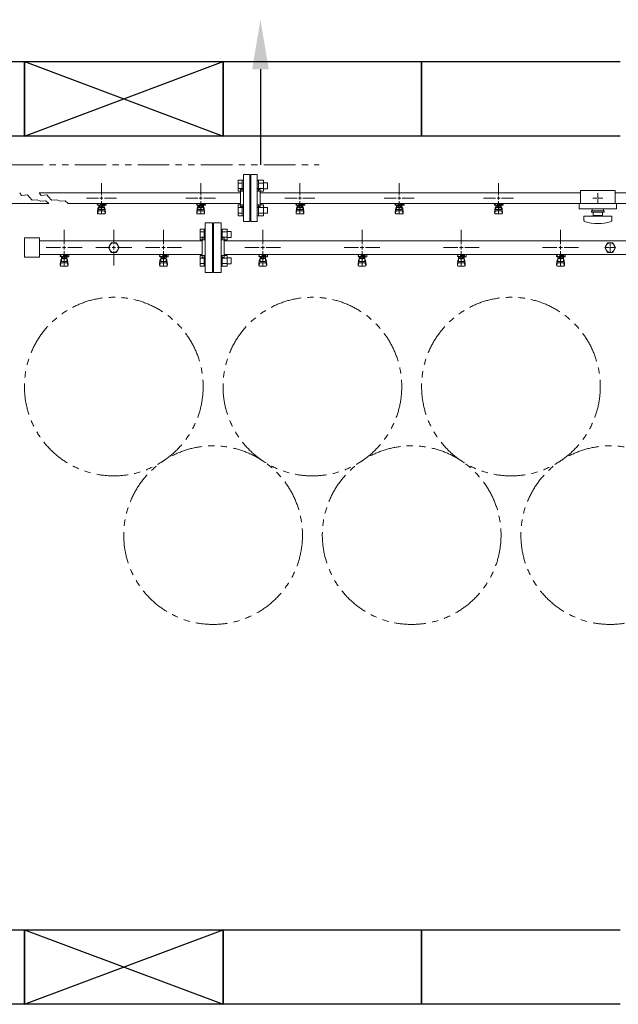
# Model space of a CAD drawing. Units: millimetres. Extents: x 3716 to 15206, y 3126 to 10075.
# Drawn here: x 6307 to 7512, y 6447 to 8432 of the extents above; entities that cross this region are included whole.
import ezdxf

# ---------------------------------------------------------------- set-up
doc = ezdxf.new("R2010")
doc.units = ezdxf.units.MM
for name, pattern in [('CENTER2', [1.125, 0.75, -0.125, 0.125, -0.125]), ('PHANTOM', [63.5, 31.75, -6.35, 6.35, -6.35, 6.35, -6.35]), ('実線', [0])]:
    doc.linetypes.add(name, pattern=pattern)
doc.layers.add('0-2', color=7, linetype='Continuous')
doc.layers.add('ガス管', color=7, linetype='Continuous')
doc.layers.add('図面枠', color=7, linetype='Continuous', lineweight=50)

msp = doc.modelspace()

# ---------------------------------------------------------------- linework, layer by layer
at = {"color": 1, "linetype": 'PHANTOM', "lineweight": 13, "ltscale": 2}
msp.add_line((6290.4, 8138.8), (6909.7, 8138.8), dxfattribs=at)
at = {"color": 3, "lineweight": 9}
for p, q in [((6757.1, 8119.6), (6770.1, 8119.6)), ((6757.1, 8119.6), (6757.1, 8024.6)), ((6770.1, 8119.6), (6770.1, 8024.6)), ((6772.1, 8119.6), (6772.1, 8024.6)), ((6785.1, 8119.6), (6772.1, 8119.6)), ((6785.1, 8119.6), (6785.1, 8024.6)), ((6471.1, 8078.1), (6471.1, 8102.2)), ((6671.1, 8078.1), (6671.1, 8102.2)), ((6771.1, 8097.1), (6770.1, 8097.1)), ((6771.1, 8097.1), (6771.1, 8047.1)), ((6771.1, 8097.1), (6771.1, 8047.1)), ((6771.1, 8097.1), (6772.1, 8097.1)), ((6871.1, 8078.1), (6871.1, 8102.2)), ((7071.1, 8078.1), (7071.1, 8102.2)), ((7271.1, 8078.1), (7271.1, 8102.2)), ((6306.5, 8082.9), (6310.4, 8077.1)), ((6310.4, 8077.1), (6321.9, 8078.9)), ((6321.9, 8078.9), (6325.4, 8074.4)), ((6751.1, 8082.9), (6345.8, 8082.9)), ((6345.8, 8082.9), (6349.7, 8077.1)), ((6349.7, 8077.1), (6361.2, 8078.9)), ((6361.2, 8078.9), (6364.7, 8074.4)), ((6751.1, 8089.1), (6751.1, 8055.1)), ((6751.1, 8089.1), (6753.1, 8089.1)), ((6791.1, 8089.1), (6789.1, 8089.1)), ((6791.1, 8089.1), (6791.1, 8055.1)), ((7436.1, 8082.9), (6791.1, 8082.9)), ((7436.1, 8087.1), (7436.1, 8061.1)), ((7436.1, 8087.1), (7506.1, 8087.1)), ((7471.1, 8082.2), (7471.1, 8074.1)), ((7506.1, 8087.1), (7506.1, 8061.1)), ((7551.1, 8082.9), (7506.1, 8082.9)), ((6325.4, 8074.4), (6331.5, 8067.7)), ((6331.5, 8067.7), (6342, 8068.8)), ((6342, 8068.8), (6348.4, 8065.8)), ((6348.4, 8065.8), (6359, 8066.2)), ((6359, 8066.2), (6364.9, 8061.2)), ((6364.7, 8074.4), (6370.8, 8067.7)), ((6370.8, 8067.7), (6381.3, 8068.8)), ((6381.3, 8068.8), (6387.7, 8065.8)), ((6387.7, 8065.8), (6398.3, 8066.2)), ((6398.3, 8066.2), (6404.3, 8061.2)), ((6751.1, 8061.2), (6404.3, 8061.2)), ((6440.9, 8072.1), (6465.1, 8072.1)), ((6461.5, 8060.1), (6461.5, 8061.2)), ((6464.1, 8060.1), (6461.5, 8060.1)), ((6464.1, 8059.1), (6463.1, 8059.1)), ((6463.1, 8057.5), (6463.1, 8059.1)), ((6480.7, 8057.5), (6463.1, 8057.5)), ((6464.1, 8057.5), (6464.1, 8061.2)), ((6464.2, 8061.2), (6478, 8061.2)), ((6465.6, 8049.2), (6465.6, 8057.5)), ((6466.4, 8053.3), (6466.4, 8057.5)), ((6469.1, 8061.2), (6469.1, 8057.5)), ((6469.1, 8061.1), (6469.9, 8060.6)), ((6480.6, 8060.1), (6469.1, 8060.1)), ((6480.7, 8059.1), (6469.1, 8059.1)), ((6471.1, 8041.9), (6471.1, 8066.1)), ((6472.2, 8060.6), (6473.3, 8061.2)), ((6475.7, 8053.3), (6475.7, 8057.5)), ((6476.6, 8049.2), (6476.6, 8057.5)), ((6476.8, 8059.1), (6476.8, 8060.1)), ((6477.1, 8072.1), (6501.2, 8072.1)), ((6477.1, 8060.1), (6477.1, 8061.2)), ((6477.1, 8059.1), (6477.1, 8057.5)), ((6480.6, 8060.1), (6480.6, 8061.2)), ((6480.7, 8059.1), (6480.7, 8057.5)), ((6640.9, 8072.1), (6665.1, 8072.1)), ((6661.5, 8060.1), (6661.5, 8061.2)), ((6664.1, 8060.1), (6661.5, 8060.1)), ((6664.1, 8059.1), (6663.1, 8059.1)), ((6663.1, 8057.5), (6663.1, 8059.1)), ((6680.7, 8057.5), (6663.1, 8057.5)), ((6664.1, 8057.5), (6664.1, 8061.2)), ((6664.2, 8061.2), (6678, 8061.2)), ((6665.6, 8049.2), (6665.6, 8057.5)), ((6666.4, 8053.3), (6666.4, 8057.5)), ((6669.1, 8061.2), (6669.1, 8057.5)), ((6669.1, 8061.1), (6669.9, 8060.6)), ((6680.6, 8060.1), (6669.1, 8060.1)), ((6680.7, 8059.1), (6669.1, 8059.1)), ((6671.1, 8041.9), (6671.1, 8066.1)), ((6672.2, 8060.6), (6673.3, 8061.2)), ((6675.7, 8053.3), (6675.7, 8057.5)), ((6676.6, 8049.2), (6676.6, 8057.5)), ((6676.8, 8059.1), (6676.8, 8060.1)), ((6677.1, 8072.1), (6701.2, 8072.1)), ((6677.1, 8060.1), (6677.1, 8061.2)), ((6677.1, 8059.1), (6677.1, 8057.5)), ((6680.6, 8060.1), (6680.6, 8061.2)), ((6680.7, 8059.1), (6680.7, 8057.5)), ((7436.1, 8061.2), (6791.1, 8061.2)), ((6840.9, 8072.1), (6865.1, 8072.1)), ((6861.5, 8060.1), (6861.5, 8061.2)), ((6864.1, 8060.1), (6861.5, 8060.1)), ((6864.1, 8059.1), (6863.1, 8059.1)), ((6863.1, 8057.5), (6863.1, 8059.1)), ((6880.7, 8057.5), (6863.1, 8057.5)), ((6864.1, 8057.5), (6864.1, 8061.2)), ((6864.2, 8061.2), (6878, 8061.2)), ((6864.2, 8061.2), (6878, 8061.2)), ((6865.6, 8049.2), (6865.6, 8057.5)), ((6866.4, 8053.3), (6866.4, 8057.5)), ((6869.1, 8061.2), (6869.1, 8057.5)), ((6869.1, 8061.1), (6869.9, 8060.6)), ((6880.6, 8060.1), (6869.1, 8060.1)), ((6880.7, 8059.1), (6869.1, 8059.1)), ((6871.1, 8041.9), (6871.1, 8066.1)), ((6872.2, 8060.6), (6873.3, 8061.2)), ((6875.7, 8053.3), (6875.7, 8057.5)), ((6876.6, 8049.2), (6876.6, 8057.5)), ((6876.8, 8059.1), (6876.8, 8060.1)), ((6877.1, 8072.1), (6901.2, 8072.1)), ((6877.1, 8060.1), (6877.1, 8061.2)), ((6877.1, 8059.1), (6877.1, 8057.5)), ((6880.6, 8060.1), (6880.6, 8061.2)), ((6880.7, 8059.1), (6880.7, 8057.5)), ((7040.9, 8072.1), (7065.1, 8072.1)), ((7061.5, 8060.1), (7061.5, 8061.2)), ((7064.1, 8060.1), (7061.5, 8060.1)), ((7064.1, 8059.1), (7063.1, 8059.1)), ((7063.1, 8057.5), (7063.1, 8059.1)), ((7080.7, 8057.5), (7063.1, 8057.5)), ((7064.1, 8057.5), (7064.1, 8061.2)), ((7064.2, 8061.2), (7078, 8061.2)), ((7064.2, 8061.2), (7078, 8061.2)), ((7065.6, 8049.2), (7065.6, 8057.5)), ((7066.4, 8053.3), (7066.4, 8057.5)), ((7069.1, 8061.2), (7069.1, 8057.5)), ((7069.1, 8061.1), (7069.9, 8060.6)), ((7080.6, 8060.1), (7069.1, 8060.1)), ((7080.7, 8059.1), (7069.1, 8059.1)), ((7071.1, 8041.9), (7071.1, 8066.1)), ((7072.2, 8060.6), (7073.3, 8061.2)), ((7075.7, 8053.3), (7075.7, 8057.5)), ((7076.6, 8049.2), (7076.6, 8057.5)), ((7076.8, 8059.1), (7076.8, 8060.1)), ((7077.1, 8072.1), (7101.2, 8072.1)), ((7077.1, 8060.1), (7077.1, 8061.2)), ((7077.1, 8059.1), (7077.1, 8057.5)), ((7080.6, 8060.1), (7080.6, 8061.2)), ((7080.7, 8059.1), (7080.7, 8057.5)), ((7240.9, 8072.1), (7265.1, 8072.1)), ((7261.5, 8060.1), (7261.5, 8061.2)), ((7264.1, 8060.1), (7261.5, 8060.1)), ((7264.1, 8059.1), (7263.1, 8059.1)), ((7263.1, 8057.5), (7263.1, 8059.1)), ((7280.7, 8057.5), (7263.1, 8057.5)), ((7264.1, 8057.5), (7264.1, 8061.2)), ((7264.2, 8061.2), (7278, 8061.2)), ((7265.6, 8049.2), (7265.6, 8057.5)), ((7266.4, 8053.3), (7266.4, 8057.5)), ((7269.1, 8061.2), (7269.1, 8057.5)), ((7269.1, 8061.1), (7269.9, 8060.6)), ((7280.6, 8060.1), (7269.1, 8060.1)), ((7280.7, 8059.1), (7269.1, 8059.1)), ((7271.1, 8041.9), (7271.1, 8066.1)), ((7272.2, 8060.6), (7273.3, 8061.2)), ((7275.7, 8053.3), (7275.7, 8057.5)), ((7276.6, 8049.2), (7276.6, 8057.5)), ((7276.8, 8059.1), (7276.8, 8060.1)), ((7277.1, 8072.1), (7301.2, 8072.1)), ((7277.1, 8060.1), (7277.1, 8061.2)), ((7277.1, 8059.1), (7277.1, 8057.5)), ((7280.6, 8060.1), (7280.6, 8061.2)), ((7280.7, 8059.1), (7280.7, 8057.5)), ((7433.6, 8061.1), (7433.6, 8050.1)), ((7433.6, 8061.1), (7508.6, 8061.1)), ((7460.9, 8072.1), (7469.1, 8072.1)), ((7471.1, 8070.1), (7471.1, 8061.9)), ((7473.1, 8072.1), (7481.2, 8072.1)), ((7551.1, 8061.2), (7506.1, 8061.2)), ((7508.6, 8061.1), (7508.6, 8050.1)), ((6463.1, 8043.2), (6464.1, 8052.1)), ((6463.1, 8041.6), (6463.1, 8043.2)), ((6463.6, 8041), (6464.4, 8046.1)), ((6464.1, 8047.7), (6464.1, 8052)), ((6464.6, 8040.1), (6477.6, 8040.1)), ((6465.6, 8053.5), (6465.6, 8053.5)), ((6465.6, 8049.2), (6476.6, 8049.2)), ((6465.6, 8046.2), (6476.6, 8046.2)), ((6475.7, 8056.5), (6466.4, 8056.5)), ((6475.7, 8053.3), (6466.4, 8053.3)), ((6468.7, 8053.3), (6468.7, 8056.5)), ((6468.7, 8052.3), (6468.7, 8053.3)), ((6473.5, 8052.3), (6468.7, 8052.3)), ((6473.4, 8053.3), (6473.4, 8056.5)), ((6473.5, 8052.3), (6473.5, 8053.3)), ((6476.6, 8053.5), (6476.6, 8053.5)), ((6478.5, 8041), (6477.7, 8046.1)), ((6479.1, 8043.2), (6478, 8052.1)), ((6478.1, 8047.7), (6478.1, 8052)), ((6479.1, 8041.6), (6479.1, 8043.2)), ((6663.1, 8043.2), (6664.1, 8052.1)), ((6663.1, 8041.6), (6663.1, 8043.2)), ((6663.6, 8041), (6664.4, 8046.1)), ((6664.1, 8047.7), (6664.1, 8052)), ((6664.6, 8040.1), (6677.6, 8040.1)), ((6665.6, 8053.5), (6665.6, 8053.5)), ((6665.6, 8049.2), (6676.6, 8049.2)), ((6665.6, 8046.2), (6676.6, 8046.2)), ((6675.7, 8056.5), (6666.4, 8056.5)), ((6675.7, 8053.3), (6666.4, 8053.3)), ((6668.7, 8053.3), (6668.7, 8056.5)), ((6668.7, 8052.3), (6668.7, 8053.3)), ((6673.5, 8052.3), (6668.7, 8052.3)), ((6673.4, 8053.3), (6673.4, 8056.5)), ((6673.5, 8052.3), (6673.5, 8053.3)), ((6676.6, 8053.5), (6676.6, 8053.5)), ((6678.5, 8041), (6677.7, 8046.1)), ((6679.1, 8043.2), (6678, 8052.1)), ((6678.1, 8047.7), (6678.1, 8052)), ((6679.1, 8041.6), (6679.1, 8043.2)), ((6751.1, 8055.1), (6753.1, 8055.1)), ((6771.1, 8047.1), (6770.1, 8047.1)), ((6771.1, 8047.1), (6772.1, 8047.1)), ((6791.1, 8055.1), (6789.1, 8055.1)), ((6863.1, 8043.2), (6864.1, 8052.1)), ((6863.1, 8041.6), (6863.1, 8043.2)), ((6863.6, 8041), (6864.4, 8046.1)), ((6864.1, 8047.7), (6864.1, 8052)), ((6864.6, 8040.1), (6877.6, 8040.1)), ((6865.6, 8053.5), (6865.6, 8053.5)), ((6865.6, 8049.2), (6876.6, 8049.2)), ((6865.6, 8046.2), (6876.6, 8046.2)), ((6875.7, 8056.5), (6866.4, 8056.5)), ((6875.7, 8053.3), (6866.4, 8053.3)), ((6868.7, 8053.3), (6868.7, 8056.5)), ((6868.7, 8052.3), (6868.7, 8053.3)), ((6873.5, 8052.3), (6868.7, 8052.3)), ((6873.4, 8053.3), (6873.4, 8056.5)), ((6873.5, 8052.3), (6873.5, 8053.3)), ((6876.6, 8053.5), (6876.6, 8053.5)), ((6878.5, 8041), (6877.7, 8046.1)), ((6879.1, 8043.2), (6878, 8052.1)), ((6878.1, 8047.7), (6878.1, 8052)), ((6879.1, 8041.6), (6879.1, 8043.2)), ((7063.1, 8043.2), (7064.1, 8052.1)), ((7063.1, 8041.6), (7063.1, 8043.2)), ((7063.6, 8041), (7064.4, 8046.1)), ((7064.1, 8047.7), (7064.1, 8052)), ((7064.6, 8040.1), (7077.6, 8040.1)), ((7065.6, 8053.5), (7065.6, 8053.5)), ((7065.6, 8049.2), (7076.6, 8049.2)), ((7065.6, 8046.2), (7076.6, 8046.2)), ((7075.7, 8056.5), (7066.4, 8056.5)), ((7075.7, 8053.3), (7066.4, 8053.3)), ((7068.7, 8053.3), (7068.7, 8056.5)), ((7068.7, 8052.3), (7068.7, 8053.3)), ((7073.5, 8052.3), (7068.7, 8052.3)), ((7073.4, 8053.3), (7073.4, 8056.5)), ((7073.5, 8052.3), (7073.5, 8053.3)), ((7076.6, 8053.5), (7076.6, 8053.5)), ((7078.5, 8041), (7077.7, 8046.1)), ((7079.1, 8043.2), (7078, 8052.1)), ((7078.1, 8047.7), (7078.1, 8052)), ((7079.1, 8041.6), (7079.1, 8043.2)), ((7263.1, 8043.2), (7264.1, 8052.1)), ((7263.1, 8041.6), (7263.1, 8043.2)), ((7263.6, 8041), (7264.4, 8046.1)), ((7264.1, 8047.7), (7264.1, 8052)), ((7264.6, 8040.1), (7277.6, 8040.1)), ((7265.6, 8053.5), (7265.6, 8053.5)), ((7265.6, 8049.2), (7276.6, 8049.2)), ((7265.6, 8046.2), (7276.6, 8046.2)), ((7275.7, 8056.5), (7266.4, 8056.5)), ((7275.7, 8053.3), (7266.4, 8053.3)), ((7268.7, 8053.3), (7268.7, 8056.5)), ((7268.7, 8052.3), (7268.7, 8053.3)), ((7273.5, 8052.3), (7268.7, 8052.3)), ((7273.4, 8053.3), (7273.4, 8056.5)), ((7273.5, 8052.3), (7273.5, 8053.3)), ((7276.6, 8053.5), (7276.6, 8053.5)), ((7278.5, 8041), (7277.7, 8046.1)), ((7279.1, 8043.2), (7278, 8052.1)), ((7278.1, 8047.7), (7278.1, 8052)), ((7279.1, 8041.6), (7279.1, 8043.2)), ((7433.6, 8050.1), (7508.6, 8050.1)), ((7458.6, 8046.1), (7483.6, 8046.1)), ((7458.6, 8043.6), (7458.6, 8046.1)), ((7458.6, 8043.6), (7483.6, 8043.6)), ((7459.6, 8050.1), (7459.6, 8046.1)), ((7461.6, 8036.6), (7461.6, 8043.6)), ((7480.6, 8043.6), (7480.6, 8036.6)), ((7482.6, 8050.1), (7482.6, 8046.1)), ((7483.6, 8043.6), (7483.6, 8046.1)), ((6770.1, 8024.6), (6757.1, 8024.6)), ((6772.1, 8024.6), (6785.1, 8024.6)), ((7443.1, 8035.6), (7499.1, 8035.6)), ((7443.1, 8027), (7443.1, 8035.6)), ((7461.6, 8036.6), (7480.6, 8036.6)), ((7467.1, 8035.6), (7467.1, 8036.6)), ((7475.1, 8035.6), (7475.1, 8036.6)), ((7499.1, 8027), (7499.1, 8035.6))]:
    msp.add_line(p, q, dxfattribs=at)
at = {"color": 6, "linetype": 'Continuous', "lineweight": 9}
for p, q in [((6746.8, 8085.8), (6746.8, 8107.8)), ((6746.8, 8107.8), (6754.8, 8107.8)), ((6746.8, 8102.3), (6754.8, 8102.3)), ((6754.8, 8085.8), (6754.8, 8107.8)), ((6754.8, 8107.8), (6757.1, 8107.8)), ((6757.1, 8107.8), (6757.1, 8085.8)), ((6787.4, 8107.8), (6785.1, 8107.8)), ((6785.1, 8107.8), (6785.1, 8085.8)), ((6787.4, 8085.8), (6787.4, 8107.8)), ((6797.4, 8107.8), (6787.4, 8107.8)), ((6797.4, 8102.3), (6787.4, 8102.3)), ((6797.4, 8085.8), (6797.4, 8107.8)), ((6805.8, 8102.8), (6797.4, 8102.8)), ((6805.8, 8090.8), (6805.8, 8102.8)), ((6746.8, 8091.3), (6754.8, 8091.3)), ((6746.8, 8085.8), (6754.8, 8085.8)), ((6754.8, 8085.8), (6757.1, 8085.8)), ((6787.4, 8085.8), (6785.1, 8085.8)), ((6797.4, 8091.3), (6787.4, 8091.3)), ((6797.4, 8085.8), (6787.4, 8085.8)), ((6805.8, 8090.8), (6797.4, 8090.8)), ((6746.8, 8036.3), (6746.8, 8058.3)), ((6746.8, 8058.3), (6754.8, 8058.3)), ((6754.8, 8036.3), (6754.8, 8058.3)), ((6754.8, 8058.3), (6757.1, 8058.3)), ((6757.1, 8058.3), (6757.1, 8036.3)), ((6787.4, 8058.3), (6785.1, 8058.3)), ((6785.1, 8058.3), (6785.1, 8036.3)), ((6787.4, 8036.3), (6787.4, 8058.3)), ((6797.4, 8058.3), (6787.4, 8058.3)), ((6797.4, 8036.3), (6797.4, 8058.3)), ((6746.8, 8052.8), (6754.8, 8052.8)), ((6746.8, 8041.8), (6754.8, 8041.8)), ((6797.4, 8052.8), (6787.4, 8052.8)), ((6797.4, 8041.8), (6787.4, 8041.8)), ((6805.8, 8053.3), (6797.4, 8053.3)), ((6805.8, 8041.3), (6797.4, 8041.3)), ((6805.8, 8041.3), (6805.8, 8053.3)), ((6746.8, 8036.3), (6754.8, 8036.3)), ((6754.8, 8036.3), (6757.1, 8036.3)), ((6787.4, 8036.3), (6785.1, 8036.3)), ((6797.4, 8036.3), (6787.4, 8036.3)), ((6669.8, 7987.6), (6669.8, 8009.5)), ((6669.8, 8009.5), (6677.8, 8009.5)), ((6669.8, 8004.1), (6677.8, 8004.1)), ((6677.8, 7987.6), (6677.8, 8009.6)), ((6677.8, 8009.6), (6680.1, 8009.6)), ((6680.1, 8009.6), (6680.1, 7987.6)), ((6714.4, 8009.6), (6712.1, 8009.6)), ((6712.1, 8009.6), (6712.1, 7987.6)), ((6714.4, 7987.6), (6714.4, 8009.6)), ((6724.4, 8009.5), (6714.4, 8009.5)), ((6724.4, 8004.1), (6714.4, 8004.1)), ((6724.4, 7987.6), (6724.4, 8009.6)), ((6732.8, 8004.6), (6724.4, 8004.6)), ((6732.8, 7992.6), (6732.8, 8004.6)), ((6669.8, 7993.1), (6677.8, 7993.1)), ((6669.8, 7987.6), (6677.8, 7987.6)), ((6677.8, 7987.6), (6680.1, 7987.6)), ((6714.4, 7987.6), (6712.1, 7987.6)), ((6724.4, 7993.1), (6714.4, 7993.1)), ((6724.4, 7987.6), (6714.4, 7987.6)), ((6732.8, 7992.6), (6724.4, 7992.6)), ((7495.1, 7972.1), (7497.1, 7972.1)), ((7496.1, 7973.1), (7496.1, 7971.1)), ((6669.8, 7934.6), (6669.8, 7956.5)), ((6669.8, 7956.5), (6677.8, 7956.5)), ((6669.8, 7951), (6677.8, 7951)), ((6669.8, 7940.1), (6677.8, 7940.1)), ((6677.8, 7934.5), (6677.8, 7956.5)), ((6677.8, 7956.5), (6680.1, 7956.5)), ((6680.1, 7956.5), (6680.1, 7934.5)), ((6714.4, 7956.5), (6712.1, 7956.5)), ((6712.1, 7956.5), (6712.1, 7934.5)), ((6714.4, 7934.5), (6714.4, 7956.5)), ((6724.4, 7956.5), (6714.4, 7956.5)), ((6724.4, 7951), (6714.4, 7951)), ((6724.4, 7940.1), (6714.4, 7940.1)), ((6724.4, 7934.5), (6724.4, 7956.5)), ((6732.8, 7951.5), (6724.4, 7951.5)), ((6732.8, 7939.5), (6724.4, 7939.5)), ((6732.8, 7939.5), (6732.8, 7951.5)), ((6669.8, 7934.6), (6677.8, 7934.6)), ((6677.8, 7934.5), (6680.1, 7934.5)), ((6714.4, 7934.5), (6712.1, 7934.5)), ((6724.4, 7934.6), (6714.4, 7934.6))]:
    msp.add_line(p, q, dxfattribs=at)
at = {"color": 3, "linetype": 'Continuous', "lineweight": 9}
for p, q in [((6468.1, 8072.1), (6474.1, 8072.1)), ((6471.1, 8069.1), (6471.1, 8075.1)), ((6668.1, 8072.1), (6674.1, 8072.1)), ((6671.1, 8069.1), (6671.1, 8075.1)), ((6868.1, 8072.1), (6874.1, 8072.1)), ((6871.1, 8069.1), (6871.1, 8075.1)), ((7068.1, 8072.1), (7074.1, 8072.1)), ((7071.1, 8069.1), (7071.1, 8075.1)), ((7268.1, 8072.1), (7274.1, 8072.1)), ((7271.1, 8069.1), (7271.1, 8075.1)), ((7470.1, 8072.1), (7472.1, 8072.1)), ((7471.1, 8073.1), (7471.1, 8071.1))]:
    msp.add_line(p, q, dxfattribs=at)
at = {"color": 6, "lineweight": 9}
for p, q in [((7496.1, 7982.2), (7496.1, 7974.1)), ((7485.9, 7972.1), (7494.1, 7972.1)), ((7496.1, 7970.1), (7496.1, 7961.9)), ((7498.1, 7972.1), (7506.2, 7972.1))]:
    msp.add_line(p, q, dxfattribs=at)
at = {"color": 4, "linetype": 'PHANTOM', "lineweight": 9, "ltscale": 2}
for centre in [(6496.1, 7692.1), (6896.1, 7692.1), (7296.1, 7692.1), (6696.1, 7392.7), (7096.1, 7392.7), (7496.1, 7392.7)]:
    msp.add_circle(centre, 180, dxfattribs=at)
at = {"color": 3, "lineweight": 9}
for centre, radius, start, end in [((6753.1, 8093.1), 4, 270, 0), ((6789.1, 8093.1), 4, 180, 270), ((6471.1, 8072.1), 11.5, 264.0706, 275.9294), ((6671.1, 8072.1), 11.5, 264.0706, 275.9294), ((6871.1, 8072.1), 11.5, 264.0706, 275.9294), ((7071.1, 8072.1), 11.5, 264.0706, 275.9294), ((7271.1, 8072.1), 11.5, 264.0706, 275.9294), ((6464.6, 8041.6), 1.5, 180, 270), ((6465.6, 8052), 1.5, 90, 180), ((6465.6, 8047.7), 1.5, 180, 270), ((6476.6, 8052), 1.5, 0, 90), ((6476.6, 8047.7), 1.5, 270, 0), ((6477.6, 8041.6), 1.5, 270, 0), ((6664.6, 8041.6), 1.5, 180, 270), ((6665.6, 8052), 1.5, 90, 180), ((6665.6, 8047.7), 1.5, 180, 270), ((6676.6, 8052), 1.5, 0, 90), ((6676.6, 8047.7), 1.5, 270, 0), ((6677.6, 8041.6), 1.5, 270, 0), ((6753.1, 8051.1), 4, 0, 90), ((6789.1, 8051.1), 4, 90, 180), ((6864.6, 8041.6), 1.5, 180, 270), ((6865.6, 8052), 1.5, 90, 180), ((6865.6, 8047.7), 1.5, 180, 270), ((6876.6, 8052), 1.5, 0, 90), ((6876.6, 8047.7), 1.5, 270, 0), ((6877.6, 8041.6), 1.5, 270, 0), ((7064.6, 8041.6), 1.5, 180, 270), ((7065.6, 8052), 1.5, 90, 180), ((7065.6, 8047.7), 1.5, 180, 270), ((7076.6, 8052), 1.5, 0, 90), ((7076.6, 8047.7), 1.5, 270, 0), ((7077.6, 8041.6), 1.5, 270, 0), ((7264.6, 8041.6), 1.5, 180, 270), ((7265.6, 8052), 1.5, 90, 180), ((7265.6, 8047.7), 1.5, 180, 270), ((7276.6, 8052), 1.5, 0, 90), ((7276.6, 8047.7), 1.5, 270, 0), ((7277.6, 8041.6), 1.5, 270, 0), ((7445.1, 8027), 2, 180, 250.7597), ((7471.1, 8101.5), 80.9, 250.7597, 289.2403), ((7497.1, 8027), 2, 289.2403, 0)]:
    msp.add_arc(centre, radius, start, end, dxfattribs=at)
at = {"layer": '0-2', "color": 6, "linetype": 'Continuous', "lineweight": 9}
for p, q in [((6389.1, 7954.5), (6389.1, 7958.5)), ((6394.6, 7954.5), (6394.6, 7958.5)), ((6402.1, 7957.1), (6402.1, 7958.5)), ((6405.2, 7958.5), (6405.6, 7958.1)), ((6405.6, 7953.5), (6405.6, 7958.1)), ((6589.1, 7954.5), (6589.1, 7958.5)), ((6594.6, 7954.5), (6594.6, 7958.5)), ((6602.1, 7957.1), (6602.1, 7958.5)), ((6605.2, 7958.5), (6605.6, 7958.1)), ((6605.6, 7953.5), (6605.6, 7958.1)), ((6789.1, 7954.5), (6789.1, 7958.5)), ((6794.6, 7954.5), (6794.6, 7958.5)), ((6802.1, 7957.1), (6802.1, 7958.5)), ((6805.2, 7958.5), (6805.6, 7958.1)), ((6805.6, 7953.5), (6805.6, 7958.1)), ((6989.1, 7954.5), (6989.1, 7958.5)), ((6994.6, 7954.5), (6994.6, 7958.5)), ((7002.1, 7957.1), (7002.1, 7958.5)), ((7005.2, 7958.5), (7005.6, 7958.1)), ((7005.6, 7953.5), (7005.6, 7958.1)), ((7189.1, 7954.5), (7189.1, 7958.5)), ((7194.6, 7954.5), (7194.6, 7958.5)), ((7202.1, 7957.1), (7202.1, 7958.5)), ((7205.2, 7958.5), (7205.6, 7958.1)), ((7205.6, 7953.5), (7205.6, 7958.1)), ((7389.1, 7954.5), (7389.1, 7958.5)), ((7394.6, 7954.5), (7394.6, 7958.5)), ((7402.1, 7957.1), (7402.1, 7958.5)), ((7405.2, 7958.5), (7405.6, 7958.1)), ((7405.6, 7953.5), (7405.6, 7958.1)), ((6388.1, 7954.5), (6388.1, 7956.1)), ((6389.1, 7956.1), (6388.1, 7956.1)), ((6388.1, 7954.5), (6388.1, 7956.1)), ((6402.6, 7954.5), (6388.1, 7954.5)), ((6388.1, 7938.2), (6389.1, 7947.1)), ((6388.1, 7936.6), (6388.1, 7938.2)), ((6388.1, 7936.6), (6388.1, 7938.2)), ((6388.6, 7936), (6389.4, 7941.1)), ((6389.1, 7942.7), (6389.1, 7947)), ((6390.6, 7944.2), (6390.6, 7954.5)), ((6390.6, 7948.5), (6390.6, 7948.5)), ((6390.6, 7944.2), (6401.6, 7944.2)), ((6390.6, 7941.2), (6401.6, 7941.2)), ((6391.4, 7950.3), (6391.4, 7954.5)), ((6400.7, 7953.5), (6391.4, 7953.5)), ((6400.7, 7950.3), (6391.4, 7950.3)), ((6393.7, 7950.3), (6393.7, 7953.5)), ((6393.7, 7949.3), (6393.7, 7950.3)), ((6398.5, 7949.3), (6393.7, 7949.3)), ((6394.6, 7957.1), (6402.6, 7957.1)), ((6402.6, 7956.1), (6394.6, 7956.1)), ((6398.4, 7950.3), (6398.4, 7953.5)), ((6398.5, 7949.3), (6398.5, 7950.3)), ((6400.7, 7950.3), (6400.7, 7954.5)), ((6401.6, 7944.2), (6401.6, 7954.5)), ((6401.6, 7948.5), (6401.6, 7948.5)), ((6401.8, 7956.1), (6401.8, 7957.1)), ((6402.6, 7953.5), (6402.6, 7957.1)), ((6402.6, 7953.5), (6405.6, 7953.5)), ((6403.5, 7936), (6402.7, 7941.1)), ((6404.1, 7938.2), (6403, 7947.1)), ((6403.1, 7942.7), (6403.1, 7947)), ((6404.1, 7936.6), (6404.1, 7938.2)), ((6589.1, 7956.1), (6588.1, 7956.1)), ((6588.1, 7954.5), (6588.1, 7956.1)), ((6602.6, 7954.5), (6588.1, 7954.5)), ((6588.1, 7938.2), (6589.1, 7947.1)), ((6588.1, 7936.6), (6588.1, 7938.2)), ((6588.6, 7936), (6589.4, 7941.1)), ((6589.1, 7942.7), (6589.1, 7947)), ((6590.6, 7944.2), (6590.6, 7954.5)), ((6590.6, 7948.5), (6590.6, 7948.5)), ((6590.6, 7944.2), (6601.6, 7944.2)), ((6590.6, 7941.2), (6601.6, 7941.2)), ((6591.4, 7950.3), (6591.4, 7954.5)), ((6600.7, 7953.5), (6591.4, 7953.5)), ((6600.7, 7950.3), (6591.4, 7950.3)), ((6593.7, 7950.3), (6593.7, 7953.5)), ((6593.7, 7949.3), (6593.7, 7950.3)), ((6598.5, 7949.3), (6593.7, 7949.3)), ((6594.6, 7957.1), (6602.6, 7957.1)), ((6602.6, 7956.1), (6594.6, 7956.1)), ((6598.4, 7950.3), (6598.4, 7953.5)), ((6598.5, 7949.3), (6598.5, 7950.3)), ((6600.7, 7950.3), (6600.7, 7954.5)), ((6601.6, 7944.2), (6601.6, 7954.5)), ((6601.6, 7948.5), (6601.6, 7948.5)), ((6601.8, 7956.1), (6601.8, 7957.1)), ((6602.6, 7953.5), (6602.6, 7957.1)), ((6602.6, 7953.5), (6605.6, 7953.5)), ((6603.5, 7936), (6602.7, 7941.1)), ((6604.1, 7938.2), (6603, 7947.1)), ((6603.1, 7942.7), (6603.1, 7947)), ((6604.1, 7936.6), (6604.1, 7938.2)), ((6789.1, 7956.1), (6788.1, 7956.1)), ((6788.1, 7954.5), (6788.1, 7956.1)), ((6802.6, 7954.5), (6788.1, 7954.5)), ((6788.1, 7938.2), (6789.1, 7947.1)), ((6788.1, 7936.6), (6788.1, 7938.2)), ((6788.6, 7936), (6789.4, 7941.1)), ((6789.1, 7942.7), (6789.1, 7947)), ((6790.6, 7944.2), (6790.6, 7954.5)), ((6790.6, 7948.5), (6790.6, 7948.5)), ((6790.6, 7944.2), (6801.6, 7944.2)), ((6790.6, 7941.2), (6801.6, 7941.2)), ((6791.4, 7950.3), (6791.4, 7954.5)), ((6800.7, 7953.5), (6791.4, 7953.5)), ((6800.7, 7950.3), (6791.4, 7950.3)), ((6793.7, 7950.3), (6793.7, 7953.5)), ((6793.7, 7949.3), (6793.7, 7950.3)), ((6798.5, 7949.3), (6793.7, 7949.3)), ((6794.6, 7957.1), (6802.6, 7957.1)), ((6802.6, 7956.1), (6794.6, 7956.1)), ((6798.4, 7950.3), (6798.4, 7953.5)), ((6798.5, 7949.3), (6798.5, 7950.3)), ((6800.7, 7950.3), (6800.7, 7954.5)), ((6801.6, 7944.2), (6801.6, 7954.5)), ((6801.6, 7948.5), (6801.6, 7948.5)), ((6801.8, 7956.1), (6801.8, 7957.1)), ((6802.6, 7953.5), (6802.6, 7957.1)), ((6802.6, 7953.5), (6805.6, 7953.5)), ((6803.5, 7936), (6802.7, 7941.1)), ((6804.1, 7938.2), (6803, 7947.1)), ((6803.1, 7942.7), (6803.1, 7947)), ((6804.1, 7936.6), (6804.1, 7938.2)), ((6989.1, 7956.1), (6988.1, 7956.1)), ((6988.1, 7954.5), (6988.1, 7956.1)), ((7002.6, 7954.5), (6988.1, 7954.5)), ((6988.1, 7938.2), (6989.1, 7947.1)), ((6988.1, 7936.6), (6988.1, 7938.2)), ((6988.6, 7936), (6989.4, 7941.1)), ((6989.1, 7942.7), (6989.1, 7947)), ((6990.6, 7944.2), (6990.6, 7954.5)), ((6990.6, 7948.5), (6990.6, 7948.5)), ((6990.6, 7944.2), (7001.6, 7944.2)), ((6990.6, 7941.2), (7001.6, 7941.2)), ((6991.4, 7950.3), (6991.4, 7954.5)), ((7000.7, 7953.5), (6991.4, 7953.5)), ((7000.7, 7950.3), (6991.4, 7950.3)), ((6993.7, 7950.3), (6993.7, 7953.5)), ((6993.7, 7949.3), (6993.7, 7950.3)), ((6998.5, 7949.3), (6993.7, 7949.3)), ((6994.6, 7957.1), (7002.6, 7957.1)), ((7002.6, 7956.1), (6994.6, 7956.1)), ((6998.4, 7950.3), (6998.4, 7953.5)), ((6998.5, 7949.3), (6998.5, 7950.3)), ((7000.7, 7950.3), (7000.7, 7954.5)), ((7001.6, 7944.2), (7001.6, 7954.5)), ((7001.6, 7948.5), (7001.6, 7948.5)), ((7001.8, 7956.1), (7001.8, 7957.1)), ((7002.6, 7953.5), (7002.6, 7957.1)), ((7002.6, 7953.5), (7005.6, 7953.5)), ((7003.5, 7936), (7002.7, 7941.1)), ((7004.1, 7938.2), (7003, 7947.1)), ((7003.1, 7942.7), (7003.1, 7947)), ((7004.1, 7936.6), (7004.1, 7938.2)), ((7189.1, 7956.1), (7188.1, 7956.1)), ((7188.1, 7954.5), (7188.1, 7956.1)), ((7202.6, 7954.5), (7188.1, 7954.5)), ((7188.1, 7938.2), (7189.1, 7947.1)), ((7188.1, 7936.6), (7188.1, 7938.2)), ((7188.6, 7936), (7189.4, 7941.1)), ((7189.1, 7942.7), (7189.1, 7947)), ((7190.6, 7944.2), (7190.6, 7954.5)), ((7190.6, 7948.5), (7190.6, 7948.5)), ((7190.6, 7944.2), (7201.6, 7944.2)), ((7190.6, 7941.2), (7201.6, 7941.2)), ((7191.4, 7950.3), (7191.4, 7954.5)), ((7200.7, 7953.5), (7191.4, 7953.5)), ((7200.7, 7950.3), (7191.4, 7950.3)), ((7193.7, 7950.3), (7193.7, 7953.5)), ((7193.7, 7949.3), (7193.7, 7950.3)), ((7198.5, 7949.3), (7193.7, 7949.3)), ((7194.6, 7957.1), (7202.6, 7957.1)), ((7202.6, 7956.1), (7194.6, 7956.1)), ((7198.4, 7950.3), (7198.4, 7953.5)), ((7198.5, 7949.3), (7198.5, 7950.3)), ((7200.7, 7950.3), (7200.7, 7954.5)), ((7201.6, 7944.2), (7201.6, 7954.5)), ((7201.6, 7948.5), (7201.6, 7948.5)), ((7201.8, 7956.1), (7201.8, 7957.1)), ((7202.6, 7953.5), (7202.6, 7957.1)), ((7202.6, 7953.5), (7205.6, 7953.5)), ((7203.5, 7936), (7202.7, 7941.1)), ((7204.1, 7938.2), (7203, 7947.1)), ((7203.1, 7942.7), (7203.1, 7947)), ((7204.1, 7936.6), (7204.1, 7938.2)), ((7389.1, 7956.1), (7388.1, 7956.1)), ((7388.1, 7954.5), (7388.1, 7956.1)), ((7402.6, 7954.5), (7388.1, 7954.5)), ((7388.1, 7938.2), (7389.1, 7947.1)), ((7388.1, 7936.6), (7388.1, 7938.2)), ((7388.6, 7936), (7389.4, 7941.1)), ((7389.1, 7942.7), (7389.1, 7947)), ((7390.6, 7944.2), (7390.6, 7954.5)), ((7390.6, 7948.5), (7390.6, 7948.5)), ((7390.6, 7944.2), (7401.6, 7944.2)), ((7390.6, 7941.2), (7401.6, 7941.2)), ((7391.4, 7950.3), (7391.4, 7954.5)), ((7400.7, 7953.5), (7391.4, 7953.5)), ((7400.7, 7950.3), (7391.4, 7950.3)), ((7393.7, 7950.3), (7393.7, 7953.5)), ((7393.7, 7949.3), (7393.7, 7950.3)), ((7398.5, 7949.3), (7393.7, 7949.3)), ((7394.6, 7957.1), (7402.6, 7957.1)), ((7402.6, 7956.1), (7394.6, 7956.1)), ((7398.4, 7950.3), (7398.4, 7953.5)), ((7398.5, 7949.3), (7398.5, 7950.3)), ((7400.7, 7950.3), (7400.7, 7954.5)), ((7401.6, 7944.2), (7401.6, 7954.5)), ((7401.6, 7948.5), (7401.6, 7948.5)), ((7401.8, 7956.1), (7401.8, 7957.1)), ((7402.6, 7953.5), (7402.6, 7957.1)), ((7402.6, 7953.5), (7405.6, 7953.5)), ((7403.5, 7936), (7402.7, 7941.1)), ((7404.1, 7938.2), (7403, 7947.1)), ((7403.1, 7942.7), (7403.1, 7947)), ((7404.1, 7936.6), (7404.1, 7938.2)), ((6389.6, 7935.1), (6402.6, 7935.1)), ((6589.6, 7935.1), (6602.6, 7935.1)), ((6789.6, 7935.1), (6802.6, 7935.1)), ((6989.6, 7935.1), (7002.6, 7935.1)), ((7189.6, 7935.1), (7202.6, 7935.1)), ((7389.6, 7935.1), (7402.6, 7935.1))]:
    msp.add_line(p, q, dxfattribs=at)
for centre, start, end in [((6390.6, 7947), 90, 180), ((6390.6, 7942.7), 180, 270), ((6401.6, 7947), 0, 90), ((6401.6, 7942.7), 270, 0), ((6590.6, 7947), 90, 180), ((6590.6, 7942.7), 180, 270), ((6601.6, 7947), 0, 90), ((6601.6, 7942.7), 270, 0), ((6790.6, 7947), 90, 180), ((6790.6, 7942.7), 180, 270), ((6801.6, 7947), 0, 90), ((6801.6, 7942.7), 270, 0), ((6990.6, 7947), 90, 180), ((6990.6, 7942.7), 180, 270), ((7001.6, 7947), 0, 90), ((7001.6, 7942.7), 270, 0), ((7190.6, 7947), 90, 180), ((7190.6, 7942.7), 180, 270), ((7201.6, 7947), 0, 90), ((7201.6, 7942.7), 270, 0), ((7390.6, 7947), 90, 180), ((7390.6, 7942.7), 180, 270), ((7401.6, 7947), 0, 90), ((7401.6, 7942.7), 270, 0), ((6389.6, 7936.6), 180, 270), ((6402.6, 7936.6), 270, 0), ((6589.6, 7936.6), 180, 270), ((6602.6, 7936.6), 270, 0), ((6789.6, 7936.6), 180, 270), ((6802.6, 7936.6), 270, 0), ((6989.6, 7936.6), 180, 270), ((7002.6, 7936.6), 270, 0), ((7189.6, 7936.6), 180, 270), ((7202.6, 7936.6), 270, 0), ((7389.6, 7936.6), 180, 270), ((7402.6, 7936.6), 270, 0)]:
    msp.add_arc(centre, 1.5, start, end, dxfattribs=at)
at = {"layer": 'ガス管', "color": 3, "linetype": '実線', "lineweight": 9, "ltscale": 0.001}
msp.add_line((6261.1, 8061.2), (6364.9, 8061.2), dxfattribs=at)
at = {"layer": 'ガス管', "color": 6, "linetype": '実線', "lineweight": 9, "ltscale": 0.001}
for p, q in [((6680.1, 8022.1), (6695.1, 8022.1)), ((6680.1, 7922.1), (6680.1, 8022.1)), ((6695.1, 8022.1), (6695.1, 7922.1)), ((6697.1, 8022.1), (6697.1, 7922.1)), ((6712.1, 8022.1), (6697.1, 8022.1)), ((6712.1, 8022.1), (6712.1, 7922.1)), ((6696.1, 8000.1), (6695.1, 8000.1)), ((6696.1, 8000.1), (6696.1, 7944.1)), ((6696.1, 8000.1), (6696.1, 7944.1)), ((6696.1, 8000.1), (6697.1, 8000.1)), ((6316.1, 7952.6), (6316.1, 7991.6)), ((6316.1, 7991.6), (6346.1, 7991.6)), ((6346.1, 7952.6), (6346.1, 7991.6)), ((6674.1, 7985.7), (6346.1, 7985.7)), ((6490.6, 7981.6), (6485.1, 7972.1)), ((6501.5, 7981.6), (6490.6, 7981.6)), ((6507, 7972.1), (6501.5, 7981.6)), ((6674.1, 7992.1), (6674.1, 7952.1)), ((6676.1, 7992.1), (6674.1, 7992.1)), ((6716.1, 7992.1), (6718.1, 7992.1)), ((6718.1, 7992.1), (6718.1, 7952.1)), ((7674.1, 7985.7), (6718.1, 7985.7)), ((7490.6, 7981.6), (7485.1, 7972.1)), ((7501.5, 7981.6), (7490.6, 7981.6)), ((7507, 7972.1), (7501.5, 7981.6)), ((6674.1, 7958.5), (6346.1, 7958.5)), ((6485.1, 7972.1), (6490.6, 7962.6)), ((6490.6, 7962.6), (6501.5, 7962.6)), ((6496.1, 7972.1), (6496.1, 7972.1)), ((6496.1, 7972.1), (6496.1, 7972.1)), ((6496.1, 7972.1), (6496.1, 7972.1)), ((6496.1, 7972.1), (6496.1, 7972.1)), ((6501.5, 7962.6), (6507, 7972.1)), ((7674.1, 7958.5), (6718.1, 7958.5)), ((7485.1, 7972.1), (7490.6, 7962.6)), ((7490.6, 7962.6), (7501.5, 7962.6)), ((7496.1, 7972.1), (7496.1, 7972.1)), ((7496.1, 7972.1), (7496.1, 7972.1)), ((7496.1, 7972.1), (7496.1, 7972.1)), ((7496.1, 7972.1), (7496.1, 7972.1)), ((7501.5, 7962.6), (7507, 7972.1)), ((6316.1, 7952.6), (6346.1, 7952.6)), ((6676.1, 7952.1), (6674.1, 7952.1)), ((6696.1, 7944.1), (6695.1, 7944.1)), ((6696.1, 7944.1), (6697.1, 7944.1)), ((6716.1, 7952.1), (6718.1, 7952.1)), ((6695.1, 7922.1), (6680.1, 7922.1)), ((6697.1, 7922.1), (6712.1, 7922.1))]:
    msp.add_line(p, q, dxfattribs=at)
at = {"layer": 'ガス管', "color": 6, "linetype": 'CENTER2', "lineweight": 9}
for p, q in [((6396.1, 7979.3), (6396.1, 8008.2)), ((6496.1, 7979.3), (6496.1, 8008.2)), ((6596.1, 7979.3), (6596.1, 8008.2)), ((6796.1, 7979.3), (6796.1, 8008.2)), ((6996.1, 7979.3), (6996.1, 8008.2)), ((7196.1, 7979.3), (7196.1, 8008.2)), ((7396.1, 7979.3), (7396.1, 8008.2)), ((6359.9, 7972.1), (6388.8, 7972.1)), ((6396.1, 7935.9), (6396.1, 7964.8)), ((6403.3, 7972.1), (6432.2, 7972.1)), ((6459.9, 7972.1), (6488.8, 7972.1)), ((6496.1, 7935.9), (6496.1, 7964.8)), ((6503.3, 7972.1), (6532.2, 7972.1)), ((6559.9, 7972.1), (6588.8, 7972.1)), ((6596.1, 7935.9), (6596.1, 7964.8)), ((6603.3, 7972.1), (6632.2, 7972.1)), ((6759.9, 7972.1), (6788.8, 7972.1)), ((6796.1, 7935.9), (6796.1, 7964.8)), ((6803.3, 7972.1), (6832.2, 7972.1)), ((6959.9, 7972.1), (6988.8, 7972.1)), ((6996.1, 7935.9), (6996.1, 7964.8)), ((7003.3, 7972.1), (7032.2, 7972.1)), ((7159.9, 7972.1), (7188.8, 7972.1)), ((7196.1, 7935.9), (7196.1, 7964.8)), ((7203.3, 7972.1), (7232.2, 7972.1)), ((7359.9, 7972.1), (7388.8, 7972.1)), ((7396.1, 7935.9), (7396.1, 7964.8)), ((7403.3, 7972.1), (7432.2, 7972.1))]:
    msp.add_line(p, q, dxfattribs=at)
at = {"layer": 'ガス管', "color": 6, "linetype": 'Continuous', "lineweight": 9}
for p, q in [((6392.5, 7972.1), (6399.7, 7972.1)), ((6396.1, 7968.4), (6396.1, 7975.7)), ((6492.5, 7972.1), (6499.7, 7972.1)), ((6496.1, 7968.4), (6496.1, 7975.7)), ((6592.5, 7972.1), (6599.7, 7972.1)), ((6596.1, 7968.4), (6596.1, 7975.7)), ((6792.5, 7972.1), (6799.7, 7972.1)), ((6796.1, 7968.4), (6796.1, 7975.7)), ((6992.5, 7972.1), (6999.7, 7972.1)), ((6996.1, 7968.4), (6996.1, 7975.7)), ((7192.5, 7972.1), (7199.7, 7972.1)), ((7196.1, 7968.4), (7196.1, 7975.7)), ((7392.5, 7972.1), (7399.7, 7972.1)), ((7396.1, 7968.4), (7396.1, 7975.7))]:
    msp.add_line(p, q, dxfattribs=at)
at = {"layer": 'ガス管', "color": 6, "linetype": '実線', "lineweight": 9, "ltscale": 0.001}
for centre in [(6496.1, 7972.1), (7496.1, 7972.1)]:
    msp.add_circle(centre, 9.5, dxfattribs=at)
for centre, start, end in [((6676.1, 7996.1), 270, 0), ((6716.1, 7996.1), 180, 270), ((6676.1, 7948.1), 0, 90), ((6716.1, 7948.1), 90, 180)]:
    msp.add_arc(centre, 4, start, end, dxfattribs=at)
at = {"layer": '図面枠', "lineweight": 25, "ltscale": 0.5}
for p, q in [((5916.1, 8347.1), (6316.1, 8347.1)), ((6316.1, 8347.1), (6716.1, 8197.1)), ((6316.1, 8197.1), (6716.1, 8347.1)), ((6316.1, 8347.1), (6316.1, 8197.1)), ((6316.1, 8347.1), (6716.1, 8347.1)), ((6316.1, 8197.1), (6316.1, 8347.1)), ((6716.1, 8347.1), (6716.1, 8197.1)), ((6716.1, 8347.1), (7116.1, 8347.1)), ((6716.1, 8197.1), (6716.1, 8347.1)), ((7116.1, 8347.1), (7116.1, 8197.1)), ((7116.1, 8347.1), (7516.1, 8347.1)), ((7116.1, 8197.1), (7116.1, 8347.1)), ((6316.1, 8197.1), (5916.1, 8197.1)), ((6716.1, 8197.1), (6316.1, 8197.1)), ((7116.1, 8197.1), (6716.1, 8197.1)), ((7516.1, 8197.1), (7116.1, 8197.1)), ((5916.1, 6597.1), (6316.1, 6597.1)), ((6316.1, 6597.1), (6716.1, 6447.1)), ((6316.1, 6447.1), (6716.1, 6597.1)), ((6316.1, 6597.1), (6316.1, 6447.1)), ((6316.1, 6597.1), (6716.1, 6597.1)), ((6316.1, 6447.1), (6316.1, 6597.1)), ((6716.1, 6597.1), (6716.1, 6447.1)), ((6716.1, 6597.1), (7116.1, 6597.1)), ((6716.1, 6447.1), (6716.1, 6597.1)), ((7116.1, 6597.1), (7116.1, 6447.1)), ((7116.1, 6597.1), (7516.1, 6597.1)), ((7116.1, 6447.1), (7116.1, 6597.1)), ((6316.1, 6447.1), (5916.1, 6447.1)), ((6716.1, 6447.1), (6316.1, 6447.1)), ((7116.1, 6447.1), (6716.1, 6447.1)), ((7516.1, 6447.1), (7116.1, 6447.1))]:
    msp.add_line(p, q, dxfattribs=at)
at = {"layer": '図面枠', "linetype": 'ByBlock', "lineweight": -2}
msp.add_line((6791.5, 8331.6), (6791.5, 8138.8), dxfattribs=at)
at = {"layer": '図面枠', "lineweight": 30}
msp.add_solid([(6774.8, 8331.6), (6791.5, 8431.6), (6808.2, 8331.6)], dxfattribs=at)

doc.saveas('drawing.dxf')
